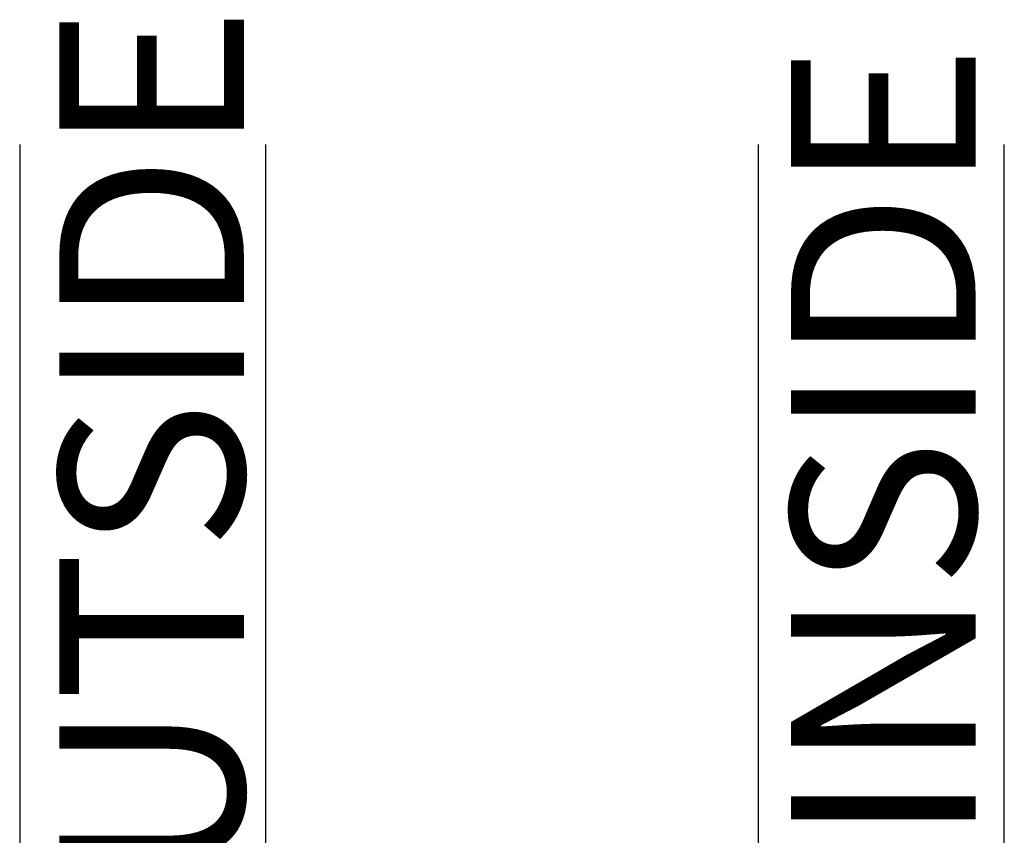
# Model space of a CAD drawing. Units: inches. Extents: x 0 to 70, y -0.1 to 43.6.
# Drawn here: x 64.3 to 65.3, y 25.7 to 26.5 of the extents above; entities that cross this region are included whole.
import ezdxf

# ---------------------------------------------------------------- set-up
doc = ezdxf.new("R2010")
doc.units = ezdxf.units.IN
doc.header["$LTSCALE"] = 0.5
doc.header["$MEASUREMENT"] = 0
for name, color, linetype in [('Arcadia-Profile', 5, 'Continuous'), ('Arcadia-Shade', 8, 'Continuous'), ('Arcadia-Text', 3, 'Continuous')]:
    doc.layers.add(name, color=color, linetype=linetype)
doc.styles.get("Standard").update_dxf_attribs({"font": 'ARIALN.TTF'})

# ---------------------------------------------------------------- blocks, each defined once
blk = doc.blocks.new('*U133')
at = {"layer": 'Arcadia-Shade', "lineweight": -3}
h = blk.add_hatch(dxfattribs=at)
h.set_pattern_fill('ANSI31', color=256, scale=0.1, style=0)
h.set_pattern_definition([(45, (-12.49009116438055, -10.79353366436354), (-0.008838834764831844, 0.008838834764831846), [])])
edge = h.paths.add_edge_path()
edge.add_line((0.499011675582075, 0.4285564927512802), (0.5229934129158451, 0.4285564927512837))
edge.add_arc((0.5229934129158463, 0.4482414927513224), 0.0196850000000387, 269.9999999999964, 359.9999999999984)
edge.add_line((0.542678412915885, 0.4482414927513219), (0.542678412915885, 0.4732180318310384))
edge.add_line((0.542678412915885, 0.4732180318310384), (0.5229934129158451, 0.4732180318310384))
edge.add_line((0.5229934129158451, 0.4732180318310384), (0.5229934129158451, 0.4482414927513219))
edge.add_line((0.5229934129158451, 0.4482414927513219), (0.499011675582075, 0.4482414927513219))
edge.add_line((0.499011675582075, 0.4482414927513219), (0.499011675582075, 0.4763228331426532))
edge.add_arc((0.47932667558206, 0.476322833142687), 0.01968500000001505, 359.9999999999018, 449.9999999999018)
edge.add_line((0.4793266755820937, 0.496007833142702), (0.3036411249999347, 0.4960078331426985))
edge.add_arc((0.3036411249999347, 0.4763228331426603), 0.01968500000003814, 90, 180)
edge.add_line((0.2839561249998965, 0.4763228331426603), (0.2839561249998965, 0.2858323436881278))
edge.add_arc((0.3036411249999145, 0.2858323436881261), 0.01968500000001799, 179.999999999995, 245.4529343159603)
edge.add_line((0.2954631769583571, 0.2679264678137017), (0.3114070047096007, 0.2606446238063391))
edge.add_line((0.3114070047096007, 0.2606446238063391), (0.3114070047096007, 0.1457257251104203))
edge.add_arc((0.3310920047095802, 0.145725725110422), 0.01968499999997952, 180.0000000000052, 270.0000000000052)
edge.add_line((0.331092004709582, 0.1260407251104425), (0.668905995290265, 0.126040725110439))
edge.add_arc((0.6689059952902658, 0.1457257251104211), 0.01968499999998219, 269.9999999999974, 359.9999999999974)
edge.add_line((0.688590995290248, 0.1457257251104203), (0.688590995290248, 0.2606446238063391))
edge.add_line((0.688590995290248, 0.2606446238063391), (0.7045348230414366, 0.2679264678137088))
edge.add_arc((0.6963568749998893, 0.2858323436881248), 0.01968500000000608, 294.547065684023, 359.9999999999882)
edge.add_line((0.7160418749998954, 0.2858323436881207), (0.7160418749998936, 0.4763228331426603))
edge.add_arc((0.696356874999912, 0.47632283314266), 0.01968499999998163, 9.69435005780996e-13, 89.99999999999902)
edge.add_line((0.6963568749999123, 0.4960078331426416), (0.520672186999926, 0.4960078331426985))
edge.add_arc((0.5206721869999242, 0.4763228331426586), 0.01968500000003992, 89.99999999999483, 179.9999999999948)
edge.add_line((0.5009871869998843, 0.4763228331426603), (0.5009871869998843, 0.4521573060815705))
edge.add_line((0.5009871869998843, 0.4521573060815705), (0.520672186999926, 0.4521573060815705))
edge.add_line((0.520672186999926, 0.4521573060815705), (0.520672186999926, 0.4763228331426603))
edge.add_line((0.520672186999926, 0.4763228331426603), (0.6963568749999123, 0.4763228331426603))
edge.add_line((0.6963568749999123, 0.4763228331426603), (0.6963568749999123, 0.2858323436881207))
edge.add_line((0.6963568749999123, 0.2858323436881207), (0.6804130472487255, 0.2785504996807049))
edge.add_arc((0.6885909952902385, 0.260644623806309), 0.0196849999999735, 114.5470656839565, 179.9999999999124)
edge.add_line((0.668905995290265, 0.2606446238063391), (0.668905995290265, 0.1457257251104203))
edge.add_line((0.668905995290265, 0.1457257251104203), (0.331092004709582, 0.1457257251104203))
edge.add_line((0.331092004709582, 0.1457257251104203), (0.331092004709582, 0.2606446238063391))
edge.add_arc((0.311407004709616, 0.2606446238063067), 0.01968499999996604, 9.435834056275837e-11, 65.45293431605756)
edge.add_line((0.3195849527511214, 0.2785504996806978), (0.3036411249999347, 0.2858323436881207))
edge.add_line((0.3036411249999347, 0.2858323436881207), (0.3036411249999347, 0.4763228331426603))
edge.add_line((0.3036411249999347, 0.4763228331426603), (0.4793266755820937, 0.4763228331426603))
edge.add_line((0.4793266755820937, 0.4763228331426603), (0.4793266755820937, 0.4482414927513219))
edge.add_arc((0.4990116755821052, 0.4482414927512917), 0.0196850000000115, 179.9999999999121, 269.9999999999121)
at = {"layer": 'Arcadia-Profile'}
for p, q in [((0.3036416249999334, 0.496007833142702), (0.2499999999999218, 0.5053829846366895)), ((0.6963568749999123, 0.496007833142702), (0.7499984999999256, 0.5053829846366895)), ((0.7080088700575029, 0.2699663348586228), (0.71222288382938, 0.2741803486304981))]:
    blk.add_line(p, q, dxfattribs=at)
for points in [[(0.2499999999999995, 1.304459522137798), (0.25, 0.03125), (0.21875, 0), (0.03125, 0), (0, 0.03125), (1.299933877279353e-15, 1.304459522137798)], [(1, 1.304459522137798), (1, 0.03125), (0.96875, 0), (0.78125, 0), (0.75, 0.03125), (0.7499999999999994, 1.304459522137798)]]:
    blk.add_lwpolyline(points, dxfattribs=at)
blk.add_lwpolyline([(0.499011675582075, 0.4285564927512802), (0.5229934129158451, 0.4285564927512837, 0.4142135623731049), (0.542678412915885, 0.4482414927513219), (0.542678412915885, 0.4732180318310384), (0.5229934129158451, 0.4732180318310384), (0.5229934129158451, 0.4482414927513219), (0.499011675582075, 0.4482414927513219), (0.499011675582075, 0.4763228331426532, 0.414213562373095), (0.4793266755820937, 0.496007833142702), (0.3036411249999347, 0.4960078331426985, 0.414213562373095), (0.2839561249998965, 0.4763228331426603), (0.2839561249998965, 0.2858323436881278, 0.2936188569408289), (0.2954631769583571, 0.2679264678137017), (0.3114070047096007, 0.2606446238063391), (0.3114070047096007, 0.1457257251104203, 0.414213562373095), (0.331092004709582, 0.1260407251104425), (0.668905995290265, 0.126040725110439, 0.414213562373095), (0.688590995290248, 0.1457257251104203), (0.688590995290248, 0.2606446238063391), (0.7045348230414366, 0.2679264678137088, 0.2936188569408282), (0.7160418749998954, 0.2858323436881207), (0.7160418749998936, 0.4763228331426603, 0.4142135623730852), (0.6963568749999123, 0.4960078331426416), (0.520672186999926, 0.4960078331426985, 0.414213562373095), (0.5009871869998843, 0.4763228331426603), (0.5009871869998843, 0.4521573060815705), (0.520672186999926, 0.4521573060815705), (0.520672186999926, 0.4763228331426603), (0.6963568749999123, 0.4763228331426603), (0.6963568749999123, 0.2858323436881207), (0.6804130472487255, 0.2785504996807049, 0.2936188569407848), (0.668905995290265, 0.2606446238063391), (0.668905995290265, 0.1457257251104203), (0.331092004709582, 0.1457257251104203), (0.331092004709582, 0.2606446238063391, 0.293618856940819), (0.3195849527511214, 0.2785504996806978), (0.3036411249999347, 0.2858323436881207), (0.3036411249999347, 0.4763228331426603), (0.4793266755820937, 0.4763228331426603), (0.4793266755820937, 0.4482414927513219, 0.4142135623730945)], format="xyb", close=True, dxfattribs=at)
blk.add_arc((0.4999992499998971, -0.6625220109668888), 0.7374409998105559, 70.18348207574029, 109.8165179242614, dxfattribs=at)

msp = doc.modelspace()

# ---------------------------------------------------------------- block references
at = {"layer": 'Arcadia-Profile', "lineweight": -3, "xscale": -1}
msp.add_blockref('*U133', (65.30423863342283, 25.09916973309089, 2.465790769999717e-08), dxfattribs=at)

# ---------------------------------------------------------------- texts
at = {"layer": 'Arcadia-Text', "lineweight": -3}
for s, p in [('OUTSIDE', (64.531959721756, 25.46291076907448, 0.0001031840451149219)), ('INSIDE', (65.2750562547384, 25.69197795870616, 0.0001031840451149219))]:
    msp.add_text(s, height=0.1875, rotation=90, dxfattribs=at).set_placement(p)

doc.saveas('drawing.dxf')
